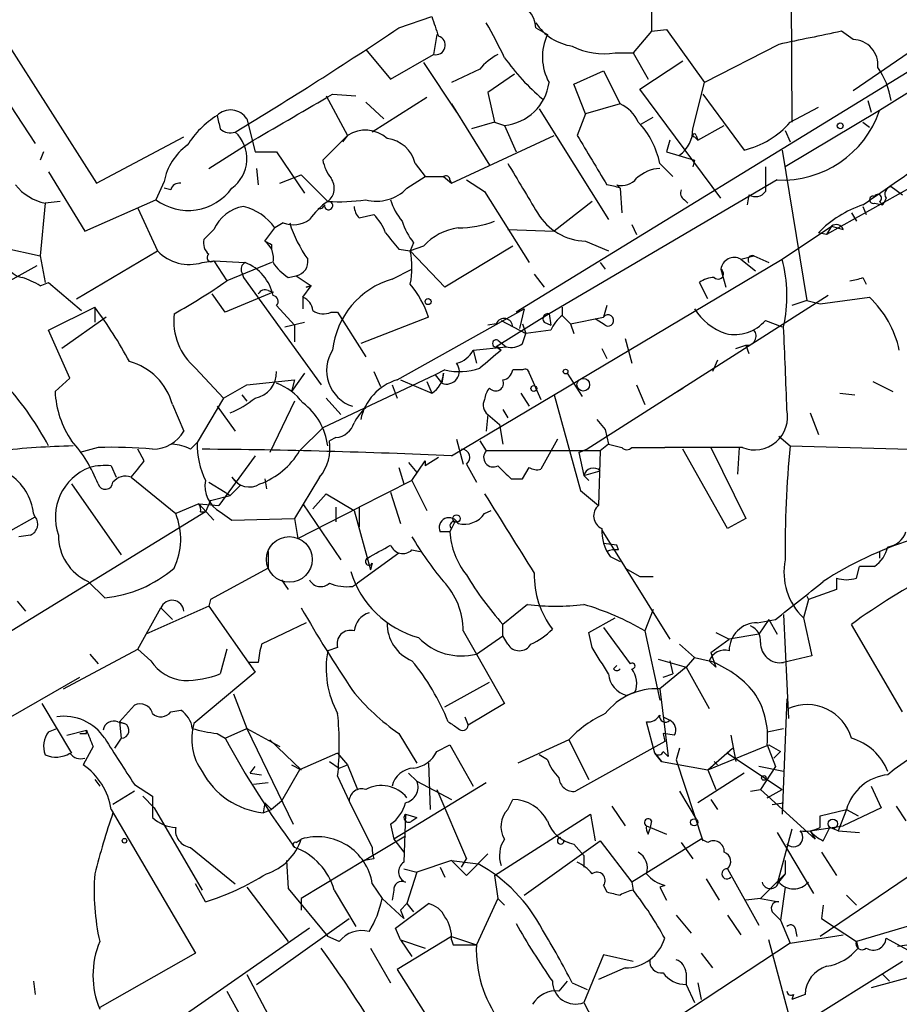
# Model space of a CAD drawing. Extents: x 1 to 9872, y -118437 to 4530.
# Drawn here: x 170 to 215, y 4130 to 4180 of the extents above; entities that cross this region are included whole.
import ezdxf

# ---------------------------------------------------------------- set-up
doc = ezdxf.new("R2010")
doc.units = 0
doc.header["$MEASUREMENT"] = 0
doc.layers.add('MAIN', color=5, linetype='CONTINUOUS')

msp = doc.modelspace()

# ---------------------------------------------------------------- linework, layer by layer
at = {"layer": 'MAIN'}
for p, q in [((209.296, 4203.4617), (209.4653, 4175.0983)), ((232.7487, 4188.3063), (195.326, 4165.3617)), ((231.8173, 4186.867), (213.9527, 4175.691)), ((202.2687, 4180.8557), (202.2687, 4179.755)), ((189.3147, 4179.9243), (191.008, 4180.517)), ((196.342, 4179.9243), (196.9347, 4179.5857)), ((202.2687, 4179.755), (201.3373, 4178.6543)), ((202.2687, 4179.755), (203.0307, 4179.8397)), ((203.0307, 4179.8397), (204.978, 4177.1303)), ((212.598, 4179.3317), (212.0053, 4179.755)), ((169.0793, 4179.4163), (173.8207, 4171.9657)), ((191.262, 4179.5857), (191.0927, 4178.5697)), ((216.3233, 4179.247), (212.598, 4176.707)), ((187.6213, 4178.8237), (188.8913, 4177.2997)), ((208.788, 4179.0777), (204.978, 4177.1303)), ((188.8913, 4177.2997), (191.0927, 4178.5697)), ((200.406, 4178.6543), (201.3373, 4178.6543)), ((201.3373, 4178.6543), (202.0993, 4177.2997)), ((201.676, 4176.7917), (203.8773, 4178.231)), ((167.9787, 4178.0617), (170.688, 4173.9977)), ((190.5847, 4178.1463), (192.278, 4175.6063)), ((193.4633, 4177.8077), (192.024, 4177.1303)), ((198.2893, 4177.0457), (199.8133, 4177.723)), ((199.8133, 4177.723), (200.66, 4176.0297)), ((195.2413, 4177.5537), (193.8867, 4176.6223)), ((198.882, 4175.5217), (198.2893, 4177.0457)), ((205.8247, 4171.2037), (201.676, 4176.7917)), ((204.3853, 4174.7597), (204.978, 4177.1303)), ((185.5893, 4176.453), (186.69, 4174.421)), ((185.928, 4176.5377), (187.1133, 4176.453)), ((190.754, 4176.3683), (187.96, 4174.5903)), ((193.8867, 4176.6223), (194.2253, 4175.0983)), ((204.8933, 4176.5377), (207.01, 4173.659)), ((213.36, 4176.199), (213.5293, 4175.6063)), ((187.6213, 4176.1143), (188.5527, 4175.2677)), ((192.024, 4176.0297), (193.9713, 4172.897)), ((196.5113, 4175.7757), (200.0673, 4170.103)), ((200.66, 4176.0297), (198.882, 4175.5217)), ((213.9527, 4175.691), (209.1267, 4172.8123)), ((209.3807, 4175.0983), (210.82, 4175.8603)), ((181.5253, 4175.2677), (181.9487, 4173.5743)), ((198.882, 4175.5217), (198.4587, 4174.421)), ((201.7607, 4175.0137), (202.3533, 4175.3523)), ((194.2253, 4175.0983), (193.04, 4174.7597)), ((194.2253, 4175.0983), (194.7333, 4174.929)), ((194.7333, 4174.929), (195.326, 4173.5743)), ((204.6393, 4174.167), (205.994, 4174.929)), ((209.1267, 4174.675), (209.3807, 4174.0823)), ((213.106, 4175.0983), (213.4447, 4174.8443)), ((213.106, 4175.0983), (213.4447, 4174.8443)), ((173.8207, 4171.9657), (178.308, 4174.3363)), ((179.578, 4172.7277), (181.864, 4174.167)), ((186.69, 4174.421), (185.42, 4173.151)), ((186.69, 4174.421), (186.436, 4174.0823)), ((192.024, 4171.9657), (197.2733, 4174.421)), ((203.2, 4174.167), (203.0307, 4173.5743)), ((204.47, 4174.3363), (204.6393, 4174.167)), ((204.5547, 4174.421), (204.6393, 4174.167)), ((208.9573, 4173.659), (210.2273, 4165.9543)), ((171.1113, 4173.5743), (170.942, 4173.151)), ((181.9487, 4173.5743), (183.0493, 4173.5743)), ((183.0493, 4173.5743), (184.4887, 4171.4577)), ((203.0307, 4173.5743), (204.47, 4173.151)), ((182.0333, 4172.7277), (182.118, 4171.881)), ((190.1613, 4172.9817), (190.6693, 4172.3043)), ((202.692, 4172.9817), (203.3693, 4172.3043)), ((204.47, 4173.151), (204.3853, 4172.8123)), ((208.1107, 4172.8123), (208.1107, 4171.5423)), ((171.3653, 4172.5583), (173.228, 4169.5103)), ((183.2187, 4171.9657), (184.3193, 4172.389)), ((184.3193, 4172.389), (185.674, 4171.0343)), ((189.738, 4171.7117), (190.6693, 4172.3043)), ((190.6693, 4172.3043), (191.6007, 4172.3043)), ((191.6007, 4172.3043), (192.024, 4171.9657)), ((177.292, 4172.0503), (176.8687, 4171.119)), ((177.6307, 4171.627), (177.292, 4171.7117)), ((191.9393, 4172.135), (192.024, 4171.9657)), ((192.786, 4172.135), (193.7173, 4171.5423)), ((208.7033, 4172.135), (197.0193, 4165.277)), ((200.4907, 4171.881), (200.66, 4171.7117)), ((200.66, 4171.7117), (200.7447, 4170.4417)), ((208.1107, 4172.0503), (208.1107, 4171.5423)), ((215.646, 4171.7963), (211.2433, 4169.341)), ((214.5453, 4171.7963), (215.138, 4171.373)), ((193.7173, 4171.5423), (196.0033, 4167.9017)), ((207.264, 4171.373), (207.1793, 4170.865)), ((214.2913, 4171.2037), (214.122, 4170.865)), ((171.196, 4170.9497), (170.942, 4168.2403)), ((171.958, 4171.0343), (171.196, 4170.9497)), ((173.228, 4169.5103), (176.8687, 4171.119)), ((175.9373, 4170.6957), (176.9533, 4168.4943)), ((199.2207, 4171.0343), (197.2733, 4169.5103)), ((203.962, 4171.119), (204.1313, 4170.9497)), ((213.106, 4170.7803), (213.2753, 4170.357)), ((213.6987, 4170.9497), (214.122, 4170.865)), ((213.9527, 4171.0343), (214.122, 4170.865)), ((187.2827, 4170.1877), (188.0447, 4170.357)), ((212.5133, 4170.4417), (212.7673, 4170.0183)), ((182.4567, 4169.0023), (182.9647, 4169.6797)), ((183.388, 4169.9337), (182.9647, 4169.6797)), ((201.2527, 4169.849), (201.5067, 4169.341)), ((208.9573, 4168.071), (211.4973, 4169.7643)), ((211.4973, 4169.7643), (211.2433, 4169.341)), ((211.4973, 4169.7643), (212.09, 4169.595)), ((179.832, 4169.595), (179.324, 4169.087)), ((194.9027, 4169.595), (197.2733, 4169.5103)), ((211.2433, 4169.341), (210.82, 4169.4257)), ((169.0793, 4168.6637), (170.942, 4168.2403)), ((182.7953, 4168.833), (182.7953, 4168.579)), ((190.0767, 4168.9177), (189.9073, 4168.4943)), ((190.5847, 4168.7483), (189.9073, 4168.4943)), ((195.1567, 4168.7483), (191.6853, 4166.6317)), ((198.882, 4169.0023), (200.0673, 4168.4943)), ((170.942, 4168.2403), (171.196, 4166.8857)), ((172.8047, 4166.039), (176.9533, 4168.4943)), ((189.3147, 4168.579), (189.9073, 4168.4943)), ((191.6853, 4166.6317), (189.9073, 4168.4943)), ((206.8407, 4168.071), (207.518, 4168.2403)), ((207.518, 4168.2403), (208.28, 4167.9017)), ((170.7727, 4167.7323), (169.0793, 4166.801)), ((179.2393, 4167.9017), (179.832, 4167.9863)), ((179.832, 4167.9863), (181.4407, 4167.9017)), ((179.832, 4167.9863), (180.5093, 4166.9703)), ((182.7953, 4167.9017), (180.5093, 4166.9703)), ((192.024, 4157.9957), (208.9573, 4168.071)), ((199.644, 4167.9017), (199.898, 4167.563)), ((206.8407, 4168.071), (207.6027, 4167.4783)), ((181.2713, 4167.3937), (181.356, 4167.1397)), ((181.356, 4167.1397), (185.3353, 4161.6363)), ((183.642, 4167.1397), (184.0653, 4167.2243)), ((184.0653, 4167.2243), (184.8273, 4166.7163)), ((188.976, 4167.055), (189.992, 4167.563)), ((196.2573, 4167.309), (196.7653, 4166.6317)), ((205.8247, 4167.563), (206.0787, 4166.6317)), ((213.106, 4167.1397), (213.2753, 4166.801)), ((170.942, 4166.7163), (171.3653, 4166.8857)), ((171.3653, 4166.8857), (173.0587, 4165.4463)), ((184.404, 4166.1237), (184.8273, 4166.7163)), ((184.5733, 4166.6317), (184.8273, 4166.7163)), ((184.8273, 4166.7163), (184.5733, 4166.6317)), ((205.1473, 4166.039), (204.724, 4166.8857)), ((180.4247, 4165.3617), (179.7473, 4166.293)), ((182.88, 4166.3777), (180.4247, 4165.3617)), ((182.626, 4166.4623), (182.88, 4166.3777)), ((184.404, 4166.1237), (184.404, 4165.531)), ((211.328, 4166.2083), (198.9667, 4158.3343)), ((210.9047, 4165.785), (213.4447, 4166.1237)), ((171.3653, 4164.4303), (173.736, 4165.6157)), ((173.736, 4165.6157), (173.736, 4164.8537)), ((183.0493, 4165.7003), (183.9807, 4164.6843)), ((197.6967, 4165.6157), (197.6967, 4165.1923)), ((199.9827, 4165.7003), (199.8133, 4165.1077)), ((210.2273, 4165.9543), (209.4653, 4165.7003)), ((210.2273, 4165.9543), (210.9047, 4165.785)), ((174.3287, 4165.1077), (172.0427, 4163.499)), ((185.8433, 4165.3617), (186.182, 4165.3617)), ((186.182, 4165.3617), (187.6213, 4163.0757)), ((190.8387, 4165.1077), (187.3673, 4163.753)), ((189.23, 4161.8903), (195.7493, 4165.531)), ((197.0193, 4165.277), (194.31, 4163.5837)), ((195.7493, 4165.531), (195.4953, 4164.515)), ((197.0193, 4165.277), (197.104, 4164.6843)), ((197.6967, 4165.1923), (198.12, 4164.769)), ((198.12, 4164.769), (199.8133, 4165.1077)), ((183.4727, 4164.5997), (184.4887, 4164.8537)), ((183.9807, 4164.6843), (183.9807, 4163.8377)), ((194.31, 4164.769), (193.8867, 4164.6843)), ((194.564, 4164.9383), (195.834, 4164.261)), ((195.6647, 4164.769), (195.834, 4164.261)), ((196.7653, 4164.8537), (197.104, 4164.6843)), ((198.12, 4164.769), (198.2893, 4164.261)), ((199.898, 4164.6843), (199.39, 4165.023)), ((208.1107, 4164.9383), (208.9573, 4164.5997)), ((172.466, 4161.975), (171.3653, 4164.4303)), ((195.6647, 4163.753), (195.834, 4164.261)), ((197.104, 4164.4303), (195.834, 4164.261)), ((193.1247, 4163.4143), (194.818, 4163.5837)), ((194.31, 4163.5837), (194.564, 4163.4143)), ((194.3947, 4163.9223), (194.818, 4163.5837)), ((194.3947, 4163.5837), (194.564, 4163.4143)), ((200.914, 4164.007), (201.2527, 4162.737)), ((206.5867, 4163.499), (207.0947, 4163.6683)), ((207.0947, 4163.6683), (207.264, 4163.245)), ((193.1247, 4163.4143), (193.294, 4162.737)), ((199.7287, 4163.499), (199.9827, 4162.991)), ((205.6553, 4162.9063), (205.4013, 4162.3137)), ((178.9007, 4162.483), (180.34, 4160.959)), ((184.4887, 4162.229), (183.8113, 4161.2977)), ((191.1773, 4162.1443), (185.42, 4159.435)), ((188.0447, 4162.3137), (188.3833, 4161.5517)), ((191.6853, 4162.3983), (191.1773, 4162.1443)), ((191.1773, 4162.1443), (191.516, 4161.721)), ((191.6007, 4162.229), (191.516, 4161.721)), ((195.6647, 4162.3983), (195.1567, 4162.3983)), ((196.0033, 4162.229), (196.596, 4160.8743)), ((197.9507, 4162.229), (198.7127, 4161.0437)), ((171.704, 4161.2977), (172.466, 4161.975)), ((180.34, 4160.959), (181.5253, 4161.6363)), ((181.5253, 4161.6363), (183.9807, 4161.8903)), ((183.9807, 4161.8903), (183.8113, 4161.2977)), ((188.976, 4161.6363), (189.23, 4160.959)), ((189.3993, 4161.8903), (191.008, 4161.213)), ((190.754, 4161.8057), (191.008, 4161.213)), ((201.5067, 4161.6363), (201.93, 4160.6203)), ((213.614, 4161.8057), (214.63, 4161.2977)), ((181.2713, 4161.1283), (181.5253, 4160.7897)), ((195.58, 4161.213), (196.0033, 4160.5357)), ((197.2733, 4161.1283), (198.628, 4156.2177)), ((203.454, 4161.213), (203.8773, 4161.467)), ((211.9207, 4161.213), (212.6827, 4161.1283)), ((177.7153, 4160.6203), (178.308, 4159.2657)), ((180.34, 4160.959), (178.9853, 4158.673)), ((183.9807, 4160.7897), (182.7107, 4158.165)), ((185.5893, 4160.959), (186.3513, 4160.1123)), ((180.0013, 4160.5357), (180.9327, 4159.2657)), ((193.8867, 4160.1123), (193.802, 4159.2657)), ((193.8867, 4160.1123), (194.4793, 4159.6043)), ((194.6487, 4160.3663), (194.9027, 4159.943)), ((210.3967, 4160.197), (210.82, 4159.0963)), ((194.4793, 4159.6043), (194.6487, 4158.5883)), ((199.4747, 4159.8583), (199.898, 4159.3503)), ((185.42, 4159.435), (184.2347, 4158.2497)), ((199.898, 4159.3503), (200.0673, 4158.5883)), ((178.6467, 4158.3343), (178.9853, 4158.673)), ((186.0973, 4158.927), (185.7587, 4158.7577)), ((192.278, 4158.8423), (192.6167, 4157.5723)), ((193.4633, 4158.7577), (193.802, 4158.2497)), ((197.4427, 4158.8423), (196.596, 4157.3183)), ((200.0673, 4158.5883), (199.644, 4158.2497)), ((200.0673, 4158.5883), (200.7447, 4158.419)), ((208.788, 4159.0117), (209.3807, 4158.5037)), ((173.9053, 4158.419), (172.974, 4158.165)), ((176.276, 4157.7417), (175.9373, 4158.3343)), ((199.644, 4158.2497), (193.802, 4158.2497)), ((198.9667, 4158.3343), (198.5433, 4158.165)), ((198.5433, 4158.165), (198.9667, 4158.3343)), ((198.5433, 4158.165), (198.7973, 4156.9797)), ((199.644, 4158.2497), (199.5593, 4155.4557)), ((201.2527, 4158.419), (201.8453, 4158.419)), ((201.8453, 4158.419), (202.946, 4158.419)), ((206.9253, 4158.419), (202.946, 4158.419)), ((206.1633, 4154.2703), (203.8773, 4158.3343)), ((205.3167, 4158.419), (207.0947, 4154.7783)), ((206.756, 4158.419), (206.6713, 4157.0643)), ((209.3807, 4158.5037), (221.996, 4158.165)), ((181.9487, 4157.9957), (180.086, 4155.4557)), ((189.8227, 4157.657), (190.246, 4157.149)), ((189.992, 4156.7257), (190.6693, 4157.7417)), ((191.3467, 4157.911), (190.6693, 4157.4877)), ((190.6693, 4157.7417), (190.6693, 4157.4877)), ((192.786, 4157.5723), (193.294, 4156.641)), ((174.5827, 4157.4877), (174.8367, 4156.895)), ((189.3147, 4157.403), (189.5687, 4156.5563)), ((195.6647, 4156.8103), (196.0033, 4157.403)), ((198.7973, 4156.9797), (199.644, 4157.2337)), ((172.5507, 4156.5563), (175.0907, 4152.9157)), ((175.5987, 4156.895), (177.8847, 4155.0323)), ((179.578, 4156.641), (180.4247, 4156.133)), ((180.7633, 4156.895), (181.1867, 4156.4717)), ((182.4567, 4156.8103), (182.5413, 4156.3023)), ((185.2507, 4156.895), (183.9807, 4154.7783)), ((189.992, 4156.7257), (187.2827, 4155.371)), ((189.992, 4156.7257), (190.754, 4155.2017)), ((195.072, 4156.8103), (195.6647, 4156.8103)), ((198.7973, 4156.9797), (199.0513, 4156.7257)), ((180.4247, 4156.133), (180.6787, 4155.9637)), ((181.1867, 4156.4717), (180.6787, 4155.9637)), ((184.912, 4155.2863), (185.5893, 4156.0483)), ((185.5893, 4156.0483), (187.0287, 4155.2017)), ((188.8913, 4156.133), (189.3993, 4154.5243)), ((198.628, 4156.2177), (199.5593, 4155.4557)), ((179.07, 4155.5403), (177.8847, 4155.0323)), ((179.07, 4155.5403), (180.086, 4155.4557)), ((179.07, 4155.5403), (179.832, 4154.6937)), ((179.6627, 4155.7097), (179.4087, 4155.117)), ((179.6627, 4155.7097), (180.6787, 4155.9637)), ((184.404, 4155.5403), (186.3513, 4152.6617)), ((179.4087, 4155.117), (151.0453, 4137.7603)), ((179.1547, 4155.117), (179.4087, 4155.117)), ((180.1707, 4155.117), (180.7633, 4154.6937)), ((184.15, 4153.7623), (187.2827, 4155.371)), ((186.0973, 4155.371), (186.0973, 4154.609)), ((187.0287, 4155.2017), (187.8753, 4152.1537)), ((187.2827, 4155.371), (187.2827, 4154.355)), ((193.7173, 4155.0323), (194.056, 4155.2017)), ((169.164, 4154.0163), (170.688, 4154.863)), ((180.7633, 4154.6937), (183.9807, 4154.7783)), ((183.9807, 4154.7783), (184.15, 4153.7623)), ((192.1933, 4154.609), (191.9393, 4154.101)), ((207.0947, 4154.7783), (206.1633, 4154.2703)), ((191.9393, 4154.101), (191.4313, 4154.101)), ((191.9393, 4154.101), (192.024, 4154.2703)), ((199.7287, 4154.1857), (203.2, 4148.5977)), ((170.434, 4153.9317), (169.8413, 4153.847)), ((200.4907, 4153.4237), (199.8133, 4153.5083)), ((182.626, 4153.085), (182.626, 4152.2383)), ((189.3147, 4153.0003), (187.198, 4151.4763)), ((189.992, 4153.1697), (190.4153, 4153.085)), ((200.5753, 4153.1697), (200.4907, 4153.4237)), ((213.9527, 4153.085), (213.9527, 4152.7463)), ((187.96, 4152.4923), (187.8753, 4152.1537)), ((200.152, 4152.831), (200.66, 4152.577)), ((182.626, 4152.2383), (179.6627, 4150.6297)), ((200.914, 4152.2383), (201.676, 4151.815)), ((212.7673, 4151.7303), (212.9367, 4152.323)), ((213.6987, 4152.323), (212.9367, 4152.323)), ((174.244, 4150.7143), (173.3973, 4151.561)), ((183.3033, 4151.6457), (183.642, 4151.1377)), ((186.944, 4151.307), (187.198, 4151.4763)), ((201.676, 4151.815), (202.3533, 4151.815)), ((211.7513, 4151.7303), (211.7513, 4151.1377)), ((211.7513, 4151.1377), (210.312, 4150.6297)), ((169.7567, 4150.545), (170.18, 4150.037)), ((179.6627, 4150.6297), (179.578, 4150.291)), ((210.312, 4150.6297), (210.058, 4149.6983)), ((210.2273, 4150.799), (210.312, 4150.6297)), ((175.9373, 4148.0897), (177.1227, 4150.2063)), ((179.578, 4150.291), (176.3607, 4148.8517)), ((177.1227, 4150.2063), (177.7153, 4149.6137)), ((179.578, 4150.291), (181.9487, 4146.9043)), ((195.9187, 4150.3757), (194.6487, 4149.3597)), ((202.3533, 4150.1217), (201.93, 4149.021)), ((184.5733, 4149.4443), (182.2873, 4148.3437)), ((199.0513, 4148.9363), (200.406, 4149.6983)), ((207.6873, 4149.4443), (208.6187, 4149.6137)), ((208.28, 4149.6137), (207.772, 4148.8517)), ((208.28, 4149.6137), (208.7033, 4148.8517)), ((209.042, 4149.8677), (209.296, 4144.5337)), ((210.058, 4149.6983), (210.4813, 4147.751)), ((192.6167, 4149.021), (193.294, 4147.8357)), ((194.6487, 4148.767), (194.6487, 4149.3597)), ((199.2207, 4148.1743), (199.0513, 4148.9363)), ((199.8133, 4149.1903), (201.168, 4147.3277)), ((201.93, 4149.021), (202.692, 4145.465)), ((205.5707, 4148.9363), (206.248, 4148.5977)), ((215.138, 4144.8723), (212.5133, 4149.3597)), ((193.294, 4147.8357), (194.6487, 4148.767)), ((194.9027, 4148.3437), (194.6487, 4148.767)), ((205.3167, 4147.9203), (206.248, 4148.5977)), ((207.772, 4148.8517), (206.248, 4148.5977)), ((172.1273, 4146.0577), (175.9373, 4148.0897)), ((176.6147, 4147.497), (175.9373, 4148.0897)), ((180.5093, 4148.0897), (180.1707, 4146.8197)), ((186.182, 4148.1743), (185.674, 4148.005)), ((203.708, 4148.3437), (204.47, 4147.6663)), ((173.482, 4147.8357), (173.9053, 4147.3277)), ((193.294, 4147.8357), (194.7333, 4145.2957)), ((202.6073, 4147.5817), (204.0467, 4147.1583)), ((203.2, 4147.497), (203.3693, 4146.8197)), ((204.47, 4147.6663), (204.0467, 4147.1583)), ((204.47, 4147.6663), (205.232, 4147.497)), ((205.232, 4147.497), (205.5707, 4147.1583)), ((205.3167, 4147.9203), (205.5707, 4147.1583)), ((210.4813, 4147.751), (209.042, 4147.4123)), ((182.118, 4147.4123), (181.61, 4147.4123)), ((200.3213, 4147.0737), (200.4907, 4147.243)), ((204.0467, 4147.1583), (202.692, 4146.0577)), ((204.0467, 4147.1583), (205.232, 4145.0417)), ((167.8093, 4143.687), (172.974, 4146.6503)), ((181.9487, 4146.9043), (178.816, 4144.2797)), ((202.8613, 4146.6503), (203.3693, 4146.8197)), ((191.6853, 4145.1263), (193.9713, 4146.3963)), ((202.692, 4146.0577), (203.1153, 4142.5863)), ((180.848, 4145.8037), (181.5253, 4144.0257)), ((201.422, 4145.8883), (200.9987, 4145.719)), ((209.2113, 4145.5497), (208.9573, 4139.623)), ((171.0267, 4145.2957), (172.5507, 4142.7557)), ((175.006, 4144.3643), (175.768, 4145.211)), ((177.6307, 4144.8723), (178.1387, 4144.957)), ((194.7333, 4145.2957), (192.8707, 4144.195)), ((192.7013, 4144.6183), (192.8707, 4144.195)), ((202.8613, 4144.6183), (203.2, 4144.449)), ((171.3653, 4143.8563), (171.7887, 4144.0257)), ((172.2967, 4143.687), (173.3127, 4143.941)), ((173.3127, 4143.7717), (173.3127, 4143.941)), ((174.9213, 4144.3643), (175.26, 4144.2797)), ((175.006, 4144.3643), (175.0907, 4143.5177)), ((175.006, 4144.3643), (175.26, 4144.2797)), ((180.4247, 4143.5177), (181.5253, 4144.0257)), ((181.5253, 4144.0257), (183.2187, 4143.0943)), ((181.5253, 4144.0257), (183.896, 4139.115)), ((202.438, 4142.7557), (202.0147, 4144.3643)), ((208.1953, 4143.8563), (209.042, 4144.0257)), ((175.0907, 4143.5177), (174.752, 4143.0097)), ((180.0013, 4143.7717), (180.4247, 4143.5177)), ((182.7107, 4143.433), (184.3193, 4141.909)), ((189.3147, 4143.7717), (190.246, 4142.2477)), ((198.0353, 4143.433), (195.4107, 4142.2477)), ((198.0353, 4143.433), (199.0513, 4141.401)), ((203.454, 4143.687), (202.8613, 4143.7717)), ((202.8613, 4143.7717), (202.946, 4143.3483)), ((206.3327, 4143.687), (206.5867, 4142.3323)), ((173.6513, 4143.0943), (173.1433, 4142.163)), ((191.262, 4142.8403), (191.9393, 4143.179)), ((191.9393, 4143.179), (193.1247, 4141.0623)), ((202.946, 4143.3483), (198.374, 4140.8083)), ((203.708, 4143.0097), (203.5387, 4142.417)), ((205.1473, 4141.909), (208.28, 4143.179)), ((205.1473, 4141.909), (206.4173, 4143.0097)), ((206.4173, 4143.0097), (206.1633, 4142.7557)), ((208.1953, 4143.179), (208.6187, 4142.0783)), ((208.28, 4143.179), (208.8727, 4142.8403)), ((186.182, 4142.7557), (184.2347, 4141.909)), ((186.182, 4142.7557), (186.69, 4142.163)), ((196.9347, 4142.417), (196.5113, 4142.671)), ((202.438, 4142.7557), (202.7767, 4142.3323)), ((202.7767, 4142.3323), (202.438, 4142.7557)), ((202.8613, 4142.8403), (203.1153, 4142.5863)), ((203.5387, 4142.417), (204.8933, 4138.2683)), ((206.1633, 4142.7557), (208.9573, 4140.893)), ((208.534, 4142.5017), (208.8727, 4142.8403)), ((181.6947, 4141.7397), (181.9487, 4142.0783)), ((184.2347, 4141.909), (183.3033, 4140.3003)), ((183.8113, 4142.163), (184.3193, 4141.909)), ((185.7587, 4142.3323), (186.2667, 4141.9937)), ((186.2667, 4141.9937), (186.69, 4142.163)), ((186.69, 4142.163), (187.198, 4140.893)), ((190.8387, 4142.2477), (190.9233, 4139.877)), ((202.7767, 4142.3323), (205.1473, 4141.909)), ((205.1473, 4141.909), (205.5707, 4140.893)), ((205.486, 4142.3323), (205.6553, 4142.163)), ((209.042, 4141.8243), (207.772, 4142.0783)), ((208.6187, 4142.0783), (207.8567, 4140.893)), ((173.736, 4141.401), (173.99, 4141.0623)), ((181.6947, 4141.7397), (182.2873, 4141.655)), ((186.182, 4141.5703), (186.7747, 4140.3003)), ((189.8227, 4141.7397), (190.246, 4141.3163)), ((189.8227, 4141.7397), (190.246, 4141.3163)), ((207.01, 4141.7397), (204.6393, 4140.2157)), ((175.768, 4141.147), (176.6993, 4140.5543)), ((182.626, 4141.2317), (181.864, 4141.147)), ((193.802, 4141.2317), (189.0607, 4138.353)), ((190.246, 4141.3163), (192.024, 4140.385)), ((191.262, 4140.893), (192.786, 4137.337)), ((207.3487, 4140.8083), (207.8567, 4140.893)), ((207.8567, 4140.893), (210.6507, 4138.353)), ((208.1953, 4140.4697), (208.9573, 4140.893)), ((213.5293, 4141.0623), (214.0373, 4139.9617)), ((175.768, 4140.8083), (174.6673, 4140.131)), ((176.1913, 4140.5543), (176.784, 4139.9617)), ((176.6993, 4140.5543), (176.6993, 4139.4537)), ((194.9027, 4139.877), (195.1567, 4140.385)), ((203.708, 4140.8083), (204.5547, 4139.369)), ((205.3167, 4140.385), (205.6553, 4139.877)), ((174.5827, 4139.877), (178.9007, 4132.511)), ((176.784, 4139.9617), (179.2393, 4135.7283)), ((182.4567, 4140.2157), (182.372, 4139.7077)), ((182.372, 4139.7077), (182.7953, 4139.877)), ((182.4567, 4140.2157), (182.7953, 4139.877)), ((183.3033, 4140.3003), (182.7953, 4139.877)), ((186.7747, 4140.3003), (187.96, 4137.9297)), ((200.2367, 4140.0463), (200.914, 4139.0303)), ((208.4493, 4140.131), (209.042, 4140.2157)), ((210.9047, 4139.5383), (212.2593, 4139.877)), ((212.2593, 4139.877), (211.836, 4138.7763)), ((214.0373, 4139.9617), (212.09, 4139.0303)), ((212.2593, 4139.877), (212.852, 4139.5383)), ((214.7993, 4140.0463), (215.3073, 4139.2843)), ((189.6533, 4139.623), (189.5687, 4137.1677)), ((189.6533, 4139.623), (190.246, 4139.4537)), ((189.992, 4139.2843), (190.246, 4139.4537)), ((194.2253, 4136.4903), (199.136, 4139.623)), ((199.136, 4139.623), (199.39, 4138.2683)), ((210.9047, 4138.9457), (210.9047, 4139.5383)), ((188.8913, 4139.115), (189.0607, 4138.353)), ((202.0147, 4139.0303), (203.0307, 4138.607)), ((202.0993, 4138.607), (202.184, 4138.861)), ((202.2687, 4139.2843), (202.184, 4138.861)), ((209.4653, 4138.861), (208.7033, 4136.067)), ((210.3967, 4138.7763), (212.09, 4139.0303)), ((211.074, 4138.2683), (211.4127, 4138.9457)), ((211.836, 4138.7763), (211.4127, 4138.9457)), ((184.0653, 4138.1837), (184.3193, 4138.353)), ((187.5367, 4137.2523), (189.6533, 4138.5223)), ((189.0607, 4138.353), (189.5687, 4137.6757)), ((204.8087, 4138.353), (201.2527, 4136.1517)), ((205.1473, 4138.1837), (204.8087, 4138.353)), ((208.7033, 4138.6917), (210.566, 4135.559)), ((210.3967, 4138.7763), (210.6507, 4138.353)), ((211.836, 4138.7763), (212.9367, 4138.6917)), ((178.6467, 4137.9297), (180.9327, 4136.067)), ((195.7493, 4135.4743), (199.644, 4138.2683)), ((197.7813, 4138.2683), (198.0353, 4138.1837)), ((198.2893, 4138.099), (198.7973, 4137.5063)), ((199.644, 4138.2683), (201.2527, 4136.1517)), ((203.7927, 4138.1837), (204.3853, 4137.337)), ((188.0447, 4137.337), (187.5367, 4137.2523)), ((192.532, 4136.9137), (192.786, 4137.337)), ((193.8867, 4137.591), (192.786, 4136.4903)), ((198.7973, 4137.5063), (198.7973, 4136.9137)), ((210.9893, 4137.6757), (211.7513, 4136.4903)), ((183.5573, 4137.2523), (183.642, 4135.813)), ((187.5367, 4137.2523), (184.3193, 4135.305)), ((189.5687, 4136.829), (190.246, 4136.6597)), ((192.024, 4137.2523), (190.246, 4136.6597)), ((191.4313, 4136.9137), (191.6853, 4136.4057)), ((192.024, 4137.2523), (193.3787, 4137.083)), ((192.786, 4136.4903), (192.024, 4137.2523)), ((206.1633, 4136.829), (207.772, 4133.9503)), ((209.1267, 4137.2523), (209.1267, 4136.575)), ((190.246, 4136.6597), (189.738, 4135.051)), ((194.2253, 4136.4903), (194.3947, 4135.305)), ((205.0627, 4136.321), (205.74, 4135.2203)), ((209.1267, 4136.575), (207.8567, 4135.305)), ((209.1267, 4136.575), (208.7033, 4136.067)), ((215.9, 4136.7443), (210.9047, 4133.3577)), ((179.4087, 4135.1357), (178.9007, 4136.067)), ((181.5253, 4135.8977), (183.642, 4133.1037)), ((183.642, 4135.813), (185.674, 4133.3577)), ((187.96, 4136.067), (188.468, 4135.305)), ((199.8133, 4135.9823), (199.9827, 4135.6437)), ((201.2527, 4136.1517), (201.3373, 4135.7283)), ((202.946, 4135.9823), (202.692, 4135.8977)), ((202.692, 4135.8977), (203.0307, 4135.2203)), ((209.1267, 4135.8977), (208.8727, 4134.2043)), ((186.0127, 4135.7283), (187.1133, 4133.8657)), ((189.0607, 4135.7283), (188.976, 4135.2203)), ((212.2593, 4135.4743), (212.7673, 4134.9663)), ((184.3193, 4135.305), (184.3193, 4134.7123)), ((188.468, 4135.305), (189.5687, 4134.289)), ((189.1453, 4133.781), (190.8387, 4135.051)), ((189.3993, 4134.7123), (189.738, 4135.051)), ((189.738, 4135.051), (190.0767, 4134.6277)), ((194.3947, 4135.305), (193.294, 4132.9343)), ((194.3947, 4135.305), (194.7333, 4134.9663)), ((207.8567, 4135.305), (207.0947, 4135.2203)), ((207.8567, 4135.305), (208.788, 4135.1357)), ((211.074, 4134.9663), (210.9893, 4134.289)), ((189.3993, 4134.7123), (189.5687, 4134.289)), ((203.5387, 4134.4583), (204.3007, 4133.527)), ((206.1633, 4134.4583), (206.8407, 4133.4423)), ((208.534, 4134.543), (208.8727, 4134.2043)), ((217.5933, 4134.543), (212.7673, 4133.1037)), ((182.0333, 4130.9023), (186.7747, 4134.289)), ((208.8727, 4134.2043), (209.3807, 4133.019)), ((210.9893, 4134.289), (212.7673, 4133.1037)), ((184.7427, 4133.781), (176.4453, 4128.0237)), ((186.2667, 4133.1037), (185.674, 4133.3577)), ((189.3993, 4133.1883), (189.1453, 4133.781)), ((192.024, 4133.3577), (189.23, 4131.6643)), ((192.024, 4133.3577), (193.294, 4132.9343)), ((209.3807, 4133.019), (212.09, 4133.4423)), ((209.6347, 4133.781), (209.7193, 4133.3577)), ((189.3993, 4133.1883), (190.6693, 4132.765)), ((189.3993, 4133.1883), (189.992, 4132.3417)), ((192.024, 4133.1883), (192.1087, 4132.9343)), ((192.1087, 4132.9343), (193.294, 4132.9343)), ((209.3807, 4133.019), (195.072, 4123.621)), ((209.6347, 4128.193), (208.28, 4133.1883)), ((212.7673, 4133.1037), (212.852, 4132.765)), ((214.2913, 4133.273), (215.392, 4132.6803)), ((215.4767, 4132.9343), (214.884, 4132.8497)), ((178.9007, 4132.511), (173.99, 4129.717)), ((187.8753, 4132.765), (188.8913, 4130.987)), ((199.8133, 4132.4263), (198.7973, 4129.971)), ((201.3373, 4132.0877), (199.8133, 4132.4263)), ((204.8087, 4132.511), (205.4013, 4131.749)), ((215.138, 4132.0877), (209.7193, 4128.701)), ((181.5253, 4131.4103), (185.7587, 4123.4517)), ((189.23, 4131.6643), (192.786, 4126.0763)), ((200.914, 4131.749), (199.5593, 4131.1563)), ((204.0467, 4131.495), (204.0467, 4130.9023)), ((215.7307, 4131.3257), (213.5293, 4130.733)), ((214.122, 4131.4103), (214.4607, 4131.0717)), ((170.6033, 4131.0717), (170.688, 4130.3943)), ((197.9507, 4131.0717), (197.5273, 4130.5637)), ((198.2047, 4130.987), (198.9667, 4130.6483)), ((204.0467, 4130.9023), (204.47, 4129.971)), ((204.6393, 4130.987), (204.8087, 4130.1403)), ((180.5093, 4130.5637), (181.864, 4128.1083)), ((209.55, 4130.3943), (209.4653, 4130.1403)), ((210.1427, 4130.3943), (209.4653, 4130.1403)), ((198.7973, 4129.971), (200.2367, 4127.2617))]:
    msp.add_line(p, q, dxfattribs=at)
for centre, radius in [((211.9418, 4174.9079), 0.1496), ((190.8205, 4165.9), 0.1541), ((197.8659, 4162.3137), 0.1197), ((196.2361, 4161.4459), 0.1496), ((198.7731, 4161.6364), 0.3256), ((192.2779, 4154.7784), 0.1893), ((208.0259, 4141.4857), 0.1197), ((204.4558, 4139.2138), 0.1839), ((211.5608, 4139.1362), 0.2413), ((175.26, 4138.2684), 0.1197)]:
    msp.add_circle(centre, radius, dxfattribs=at)
at = {"layer": 'MAIN', "color": 5}
msp.add_circle((183.7089, 4152.6871), 1.1703, dxfattribs=at)
at = {"layer": 'MAIN'}
for centre, radius, start, end in [((195.0439, 4179.8962), 1.2984, 1.24009, 88.75991), ((445.1696, 4264.6814), 267.7345, 198.322042, 198.551232), ((71.7025, 4355.4905), 211.3199, 301.124197, 303.818221), ((169.343, 4166.234), 28.1547, 25.6024, 29.68786), ((198.6069, 4181.6813), 2.7182, 213.56847, 261.49102), ((379.7255, 3375.0731), 821.9751, 101.773621, 102.0027986), ((191.2197, 4179.0354), 0.4826, 254.74592, 74.7428), ((199.3605, 4178.4401), 2.6827, 154.72067, 209.22512), ((212.5646, 4178.0223), 1.3099, 354.30421, 88.53882), ((199.8136, 4182.1269), 3.5228, 242.82468, 279.68104), ((195.8349, 4175.8591), 3.0695, 117.98267, 140.59213), ((204.6963, 4185.6127), 12.2996, 215.90147, 229.33039), ((210.7592, 4175.6667), 3.8233, 8.00294, 35.599), ((194.4868, 4177.4726), 2.5555, 275.53524, 352.30239), ((-408.7816, 5191.3569), 1176.2387, 300.1421947, 300.3713765), ((180.6943, 4174.7315), 0.9889, 32.832, 134.4879), ((199.9407, 4174.3792), 1.8004, 23.54082, 66.45207), ((208.9725, 4177.3902), 5.2621, 267.06756, 341.16081), ((182.5841, 4171.3302), 4.8515, 122.16612, 147.83388), ((349.3873, 4217.4424), 174.5167, 193.9276, 194.156815), ((180.6787, 4175.2462), 0.7034, 223.76152, 291.1691), ((187.5954, 4173.0092), 1.6772, 47.80076, 122.67242), ((198.5399, 4172.167), 4.2313, 11.1012, 43.84997), ((202.7767, 4174.7173), 1.6092, 305.36218, 1.50987), ((205.9023, 4178.1556), 4.631, 283.8388, 318.68651), ((179.6661, 4173.2206), 1.8656, 306.02286, 47.23957), ((188.521, 4172.5733), 1.6904, 13.98116, 83.17096), ((834.2349, 4554.1594), 740.5489, 210.8491598, 211.0783375), ((204.47, 4174.421), 0.0847, 0, 270), ((180.213, 4171.5), 2.9724, 125.72792, 169.33085), ((98.4079, 4339.1462), 203.6522, 304.277792, 305.526741), ((187.7256, 4173.6371), 2.3563, 191.90556, 216.98029), ((830.6642, 4552.7113), 740.5317, 210.8491584, 211.0783414), ((202.8107, 4170.8138), 1.9176, 93.54894, 132.84653), ((185.1661, 4171.7116), 0.8466, 306.86584, 36.88073), ((191.7277, 4172.135), 0.2116, 0, 126.87531), ((200.7447, 4172.8123), 0.9653, 254.74436, 322.12814), ((171.6973, 4173.4827), 2.5821, 218.33856, 258.80539), ((178.5226, 4173.3435), 2.7719, 233.36946, 323.93585), ((178.071, 4171.5169), 0.4539, 81.4218, 165.96069), ((188.1717, 4173.2294), 2.181, 255.38266, 315.90284), ((199.7286, 4169.425), 2.4691, 67.83835, 84.09314), ((214.6158, 4171.4154), 0.3874, 100.48609, 213.11996), ((204.1312, 4171.4576), 0.3785, 153.41464, 243.44849), ((207.5942, 4171.9234), 0.6419, 239.03931, 323.5782), ((213.6281, 4171.119), 0.1834, 67.36332, 292.63668), ((213.868, 4171.2036), 0.1893, 296.57859, 153.42141), ((181.7237, 4168.7351), 2.078, 100.19214, 155.55513), ((180.693, 4168.0853), 2.7754, 35.06322, 76.17906), ((187.7472, 4168.0298), 3.6504, 124.6069, 145.3931), ((185.2718, 4170.9074), 0.2367, 243.44578, 349.68216), ((185.7164, 4170.8226), 0.2159, 168.67445, 101.32555), ((186.2241, 4180.8151), 9.7963, 266.78091, 278.19983), ((187.9842, 4170.8391), 0.9573, 183.52145, 222.87922), ((192.16, 4172.1692), 3.4333, 197.81168, 218.79143), ((214.9889, 4165.3394), 5.8376, 108.81702, 135.57327), ((186.1661, 4168.5075), 2.6362, 20.38307, 44.55278), ((198.9739, 4171.9728), 2.972, 211.00971, 268.22797), ((183.904, 4171.3098), 1.4696, 249.44532, 304.79847), ((189.9484, 4171.8802), 6.5191, 197.37264, 215.75469), ((192.751, 4171.0678), 3.4314, 197.80924, 218.7988), ((192.7929, 4166.6957), 3.0149, 98.20374, 137.09145), ((192.34, 4175.0966), 5.417, 270.2401, 290.36726), ((211.7359, 4169.4774), 0.3732, 18.37182, 129.74856), ((400.6661, 4338.3644), 271.1024, 218.54687, 218.776037), ((180.0861, 4168.9177), 0.7807, 167.47517, 229.39473), ((224.956, 4253.5776), 94.6529, 243.320357, 243.549513), ((181.7715, 4168.1071), 1.1273, 349.50242, 52.56899), ((178.5799, 4170.0637), 2.2603, 223.97467, 286.96146), ((179.7051, 4168.1557), 0.2117, 126.89696, 306.83741), ((185.7181, 4167.6477), 4.2739, 348.5736, 11.42509), ((206.502, 4167.4784), 0.6826, 60.24991, 172.88019), ((207.4333, 4168.0393), 0.2181, 67.14978, 219.10278), ((170.1525, 4168.1083), 0.9789, 202.58835, 261.67124), ((181.6101, 4167.563), 0.3787, 116.57182, 206.55152), ((180.5845, 4165.7156), 2.3478, 12.11402, 68.61189), ((184.9537, 4169.2134), 2.4537, 212.31503, 237.68497), ((183.9057, 4167.9668), 0.7595, 282.13111, 7.88578), ((201.9199, 4166.1626), 7.2916, 347.62299, 15.17256), ((167.9366, 4161.3417), 6.1578, 60.7867, 70.31651), ((205.5709, 4165.6151), 1.527, 93.18732, 123.68486), ((205.6887, 4167.3246), 0.2744, 222.37062, 60.29655), ((212.0901, 4169.7629), 2.8131, 276.91331, 291.17014), ((164.1361, 4190.1536), 28.3822, 298.77855, 305.23164), ((190.1697, 4162.9594), 4.266, 106.24925, 173.87873), ((185.619, 4163.3394), 5.5111, 18.71506, 38.91115), ((182.4566, 4166.1238), 0.3785, 63.41464, 153.44849), ((182.8376, 4165.912), 0.2993, 315, 81.85636), ((184.1016, 4165.3677), 0.8142, 5.53974, 68.19859), ((209.7487, 4162.2614), 5.3458, 12.45452, 46.26044), ((154.8432, 4151.6303), 23.5059, 28.4316, 36.51071), ((180.9998, 4164.9237), 3.2192, 173.69931, 229.30315), ((185.4473, 4166.1709), 0.9009, 233.54478, 296.07584), ((196.9629, 4165.023), 0.2602, 77.48075, 220.58935), ((198.9231, 4163.6269), 1.9886, 128.07664, 156.17149), ((200.0438, 4164.9336), 0.2889, 239.6793, 142.93572), ((207.0422, 4167.1354), 3.0316, 211.9537, 251.46883), ((194.7152, 4164.5936), 0.4415, 0.79158, 156.59353), ((206.5289, 4166.297), 2.0852, 257.5314, 319.3388), ((-440.4934, 4136.5037), 650.1428, 2.1034356, 2.4768155), ((207.1663, 4164.1271), 0.4644, 261.13001, 40.76457), ((194.31, 4163.753), 0.1893, 63.42141, 296.57859), ((195.0721, 4164.515), 0.9653, 254.73863, 307.87186), ((187.5378, 4162.3639), 1.9222, 146.87541, 252.00619), ((191.9673, 4163.9933), 1.2941, 283.89128, 333.42307), ((227.3258, 4123.5771), 51.5785, 129.43361, 131.03531), ((174.7215, 4159.828), 3.0968, 14.82332, 75.17263), ((191.764, 4162.3288), 0.6564, 247.80312, 38.45532), ((181.7147, 4162.2735), 1.3352, 280.09374, 1.72531), ((190.3986, 4162.2494), 1.2023, 300.4554, 359.02777), ((192.4267, 4165.5381), 3.2262, 256.71413, 288.74215), ((194.5637, 4162.4833), 0.5991, 278.15715, 351.84285), ((195.7917, 4162.229), 0.2116, 0, 126.87531), ((157.6426, 4151.2332), 15.5297, 27.91534, 41.63896), ((181.9491, 4158.8429), 3.0812, 37.18118, 69.07984), ((190.0087, 4159.3067), 2.6984, 106.77287, 168.20451), ((194.2835, 4161.721), 0.4025, 219.13115, 24.87157), ((176.5728, 4161.5096), 4.8734, 182.49206, 214.37973), ((194.6742, 4160.815), 0.9587, 137.15144, 176.45386), ((178.9, 4164.6008), 4.7494, 291.99384, 309.93408), ((182.4591, 4158.1159), 3.2382, 6.87812, 53.08658), ((194.2215, 4160.5866), 0.5805, 150.29062, 234.78241), ((189.2318, 4158.5871), 2.4633, 130.82861, 153.42767), ((207.5438, 4160.0083), 1.7055, 248.73575, 12.11705), ((185.9788, 4160.0221), 1.1015, 276.17591, 342.39742), ((176.6886, 4160.2077), 1.8735, 270.32724, 329.81357), ((167.1727, 4153.9309), 7.2264, 21.30346, 41.90824), ((177.601, 4156.3345), 2.2567, 62.39483, 87.09677), ((183.3353, 4158.5991), 4.3506, 179.02672, 205.50604), ((183.4754, 4158.3798), 2.3144, 320.09205, 9.39761), ((173.8071, 4112.224), 46.2945, 91.45042, 96.17762), ((174.6675, 4137.4373), 20.9955, 84.44663, 92.08046), ((176.6441, 3818.8168), 339.5274, 87.40373, 89.562052), ((180.8192, 4160.2823), 3.9746, 290.37045, 329.24268), ((192.532, 4157.911), 0.4233, 306.86719, 90), ((194.1528, 4157.911), 0.4876, 136.00538, 299.74634), ((200.9987, 4158.6447), 0.3398, 221.62374, 318.37626), ((257.1448, 4153.5005), 48.0254, 174.02018, 181.00076), ((-35.7345, 4326.6409), 271.0634, 321.228063, 321.457249), ((167.832, 4154.7131), 2.7896, 6.57041, 57.44075), ((174.4513, 4154.8454), 2.7351, 110.75611, 199.51545), ((174.2864, 4154.1436), 3.3572, 84.9366, 103.86322), ((364.0707, 4326.4614), 239.462, 224.881179, 225.110379), ((196.3819, 4157.9359), 0.6537, 234.60802, 289.11962), ((199.3006, 4156.8403), 0.5222, 48.8822, 164.51876), ((174.2786, 4156.6679), 0.3896, 196.64431, 356.04116), ((175.3024, 4156.1469), 0.8046, 68.39297, 142.11752), ((180.9155, 4156.4546), 1.531, 169.80059, 240.89014), ((181.6524, 4157.4456), 1.0458, 211.76902, 301.74928), ((1210.9775, 4789.01), 1198.1064, 211.8907836, 212.1199687), ((178.689, 4155.2439), 0.4827, 344.75737, 37.88123), ((170.8996, 4155.0747), 0.2993, 188.14364, 225.01354), ((174.7105, 4153.7302), 3.4309, 334.2244, 22.30411), ((192.6648, 4155.7788), 1.2904, 256.46023, 324.65331), ((200.0039, 4154.9144), 0.7005, 129.39818, 246.86478), ((170.2117, 4154.4926), 0.6034, 291.61978, 37.87082), ((191.897, 4154.3126), 0.5115, 24.44581, 204.43561), ((192.1299, 4154.4291), 0.1909, 70.58662, 236.30161), ((195.7174, 4154.2907), 3.7829, 182.87443, 219.20245), ((201.8937, 4154.1251), 2.1699, 176.16309, 216.61271), ((214.2574, 4154.4341), 1.1015, 276.18108, 342.39742), ((174.4348, 4153.9032), 2.5617, 179.36254, 246.10859), ((204.3178, 4162.2193), 16.5929, 210.30292, 219.96663), ((220.9989, 4136.3354), 18.1748, 107.40858, 123.09856), ((18.9379, 4449.4288), 341.3256, 299.633421, 299.86259), ((189.5281, 4153.6714), 0.6833, 201.25485, 312.75821), ((200.4061, 4152.2379), 0.947, 79.70814, 116.55693), ((212.7674, 4153.6776), 1.6439, 304.50888, 348.11314), ((187.7907, 4152.577), 0.1893, 116.57859, 333.42141), ((212.2109, 4152.0029), 3.1538, 167.94255, 226.94917), ((173.5983, 4157.1315), 6.4496, 275.74577, 310.65207), ((191.6592, 4153.5165), 5.0134, 196.78167, 254.63372), ((200.8789, 4151.8897), 4.6226, 178.82737, 217.03202), ((233.2009, 4120.7178), 35.3318, 117.75588, 125.84), ((185.3109, 4151.922), 0.6318, 205.93238, 315.13466), ((186.6478, 4153.4673), 2.1805, 245.9364, 277.80718), ((188.9837, 4149.041), 3.6331, 359.68458, 43.91823), ((206.182, 4159.7706), 15.5372, 210.43662, 222.07199), ((99.4739, 4289.753), 177.6277, 307.912556, 308.923399), ((212.2593, 4153.2132), 1.5675, 251.08998, 288.91002), ((177.6942, 4149.9735), 0.6171, 5.90646, 157.83652), ((246.0905, 4185.5749), 71.1802, 209.794342, 213.804528), ((188.1234, 4148.9027), 1.1011, 107.58746, 173.8322), ((197.358, 4162.3909), 12.1011, 263.16909, 276.83091), ((194.8499, 4136.9479), 13.996, 59.61111, 73.61813), ((190.7598, 4149.3855), 2.0386, 178.34721, 247.87501), ((207.6813, 4148.011), 1.4333, 89.76015, 180.23985), ((186.8311, 4148.3719), 0.6785, 73.06862, 196.93138), ((194.4929, 4151.8238), 3.8282, 294.6243, 314.764), ((207.0446, 4148.5168), 0.8169, 353.78064, 68.14519), ((192.5319, 4150.7776), 3.039, 223.58806, 284.52323), ((208.8545, 4148.3929), 0.9984, 177.96811, 280.82483), ((186.6986, 4147.0608), 4.5941, 163.78444, 175.61191), ((190.4849, 4147.1159), 4.8924, 169.52934, 208.4168), ((195.4954, 4148.6929), 0.6878, 210.50524, 329.49053), ((-139.0059, 3935.847), 399.3496, 31.890039, 32.119222), ((206.0082, 4147.2147), 0.8259, 73.12068, 160.01393), ((178.4771, 4148.682), 2.2075, 212.46761, 265.60667), ((180.5102, 4139.739), 12.2512, 22.18136, 39.29), ((203.2506, 4142.2528), 5.606, 40.42847, 69.30208), ((200.4907, 4147.2006), 0.2116, 216.83741, 323.14635), ((201.2738, 4147.2219), 0.1496, 261.89696, 135), ((200.3632, 4146.3419), 1.1518, 336.80925, 39.44445), ((178.2844, 4151.9023), 5.4213, 270.24942, 290.36135), ((201.2823, 4146.9034), 1.2179, 183.94082, 256.53428), ((195.5284, 4152.8408), 10.9936, 218.66095, 235.58298), ((202.5332, 4142.6986), 3.3628, 87.29338, 141.59377), ((204.146, 4143.606), 4.0718, 353.98039, 34.09166), ((176.0643, 4144.6267), 0.6551, 14.22716, 116.88968), ((177.5035, 4143.8987), 1.2343, 5.9055, 59.02749), ((210.2514, 4142.9007), 2.3445, 15.25791, 114.04834), ((172.163, 4142.1642), 2.4825, 33.04032, 98.67194), ((174.7096, 4143.8479), 0.5581, 67.70865, 170.3976), ((177.1274, 4145.244), 0.6257, 226.82632, 323.55318), ((170.9835, 4143.179), 15.2834, 353.95797, 6.04203), ((202.2298, 4139.6235), 5.6662, 114.30068, 137.75386), ((202.0993, 4145.0416), 0.6826, 262.88019, 330.26137), ((202.9742, 4144.6324), 0.2909, 165.9542, 320.9157), ((202.9459, 4143.941), 0.568, 333.43946, 63.42593), ((385.1784, 4228.1762), 227.997, 201.682161, 201.91132), ((175.0882, 4143.9181), 0.4003, 270.35774, 64.58711), ((181.5576, 4143.4882), 2.8536, 163.89657, 215.66792), ((180.5928, 4150.0312), 6.2874, 252.77835, 264.60179), ((276.7586, 4271.1949), 152.6259, 236.200557, 236.42974), ((192.5865, 4144.201), 0.2843, 218.0712, 358.79056), ((172.318, 4143.1155), 1.2068, 142.1321, 201.61186), ((173.1434, 4228.4716), 84.7001, 269.885409, 270.114524), ((767.6755, 4523.3288), 704.569, 212.6202664, 212.8494514), ((221.7013, 4165.8592), 46.9351, 208.42505, 216.51739), ((211.7513, 4140.8084), 2.8144, 21.15912, 74.29118), ((220.2443, 4134.6018), 9.1752, 88.0488, 129.76064), ((171.7497, 4143.9326), 1.3777, 246.30395, 301.32607), ((173.0164, 4143.1367), 0.6693, 214.69191, 288.42953), ((189.9007, 4143.4931), 1.5097, 276.69476, 334.38034), ((199.4038, 4143.3339), 2.6338, 200.37247, 224.56468), ((202.6285, 4142.9038), 0.2413, 217.86249, 344.7428), ((171.1774, 4139.329), 3.4491, 9.14198, 55.25158), ((190.1345, 4140.8093), 1.1858, 92.79388, 167.68083), ((182.7774, 4143.6843), 3.9972, 207.73117, 264.17901), ((198.2612, 4141.5352), 0.7356, 183.85863, 278.82078), ((214.654, 4139.1751), 2.4954, 96.39623, 163.66384), ((187.412, 4140.2909), 0.6374, 70.8317, 179.15496), ((188.4295, 4139.4305), 1.671, 38.45632, 118.92572), ((189.4874, 4141.0149), 0.8163, 281.72706, 21.66846), ((195.1393, 4138.3705), 2.0146, 26.97461, 89.50513), ((187.8964, 4140.6179), 1.8023, 303.50403, 347.1057), ((195.798, 4139.0061), 1.249, 135.79149, 211.52546), ((219.0322, 4124.814), 46.7981, 161.44263, 165.44476), ((178.003, 4140.8587), 1.9167, 227.14175, 266.46133), ((189.8226, 4139.4536), 0.2395, 134.98308, 315.01692), ((202.0994, 4139.1996), 0.1893, 26.57859, 243.42141), ((178.7525, 4138.8028), 0.8795, 170.64906, 263.09073), ((198.5965, 4139.8168), 1.745, 197.76731, 259.86078), ((202.48, 4138.9032), 0.4823, 164.72196, 217.88436), ((210.1425, 4140.3858), 1.6294, 261.03889, 297.89087), ((181.6695, 4139.2248), 2.7895, 288.21151, 341.78849), ((185.1415, 4135.6204), 2.8536, 9.00384, 106.74578), ((196.0037, 4137.5063), 1.5267, 146.31722, 199.43546), ((197.612, 4138.2684), 0.1693, 90, 359.96616), ((209.55, 4138.4376), 0.4789, 224.99154, 45), ((211.7514, 4139.877), 1.7455, 219.09402, 247.16475), ((184.023, 4138.0567), 0.1339, 71.57859, 251.57859), ((182.8318, 4134.8307), 3.3051, 15.75823, 69.65862), ((189.1886, 4137.8029), 1.2351, 174.10754, 202.16062), ((205.4436, 4137.7179), 0.552, 355.61562, 122.46084), ((201.1424, 4136.8712), 0.9213, 341.24446, 60.83908), ((205.8389, 4137.2044), 0.4961, 310.83177, 71.78415), ((189.8827, 4136.6823), 0.5781, 122.89839, 246.6192), ((189.5156, 4130.0135), 8.0561, 27.20278, 61.34578), ((197.6524, 4135.3449), 1.9932, 38.10895, 66.13821), ((206.1308, 4136.5704), 0.2606, 82.83681, 320.79414), ((185.4296, 4135.6857), 11.7274, 175.65102, 192.71894), ((175.0553, 4148.7394), 14.2833, 287.7455, 301.60824), ((199.4747, 4136.2363), 0.4234, 323.12469, 126.86719), ((203.3924, 4137.7117), 1.7861, 219.52504, 255.5265), ((189.484, 4135.7622), 0.4247, 66.50735, 184.57876), ((208.3647, 4136.2469), 0.434, 192.67201, 347.32509), ((209.55, 4136.8149), 1.0102, 221.03439, 318.96561), ((242.6772, 4304.9074), 174.5652, 255.843211, 256.072362), ((201.5426, 4134.1508), 1.5908, 97.41495, 123.69806), ((186.8049, 4124.4521), 18.3941, 28.65603, 37.80914), ((183.2603, 4136.4059), 5.3228, 328.3351, 348.0635), ((190.5282, 4133.7952), 1.2936, 26.56307, 76.112), ((208.7419, 4134.8047), 0.3342, 82.07114, 231.53563), ((190.1757, 4133.3013), 1.8517, 356.50145, 35.38949), ((225.9365, 4151.2094), 35.0993, 209.29514, 215.01106), ((209.4018, 4133.7175), 0.2414, 15.25096, 142.11877), ((187.4097, 4132.2146), 1.4481, 74.74592, 142.12189), ((165.0502, 4114.1206), 37.1981, 26.96341, 31.75282), ((178.1394, 4131.368), 4.4978, 157.30037, 202.69963), ((199.5628, 4132.7145), 6.2727, 177.99189, 215.86271), ((200.9141, 4133.8656), 2.1166, 269.99729, 343.74077), ((213.0636, 4132.9978), 0.3147, 160.3327, 312.28226), ((213.6337, 4133.3183), 0.6592, 237.06686, 356.0593), ((137.8251, 4098.1064), 58.8085, 28.024707, 36.110679), ((210.8473, 4134.3728), 2.5698, 278.86448, 321.26985), ((202.7766, 4132.0876), 0.5986, 171.86584, 278.13416), ((203.2362, 4131.4162), 0.8144, 5.55307, 68.19467), ((211.6717, 4130.3657), 1.5292, 106.2686, 178.92841), ((204.0405, 4132.3716), 1.4693, 216.62657, 270.24177), ((198.3786, 4131.0849), 1.19, 180.63558, 290.60056), ((197.358, 4129.2091), 1.3651, 82.87602, 150.25928), ((209.423, 4130.5636), 0.2117, 179.97294, 306.87531)]:
    msp.add_arc(centre, radius, start, end, dxfattribs=at)

doc.saveas('drawing.dxf')
